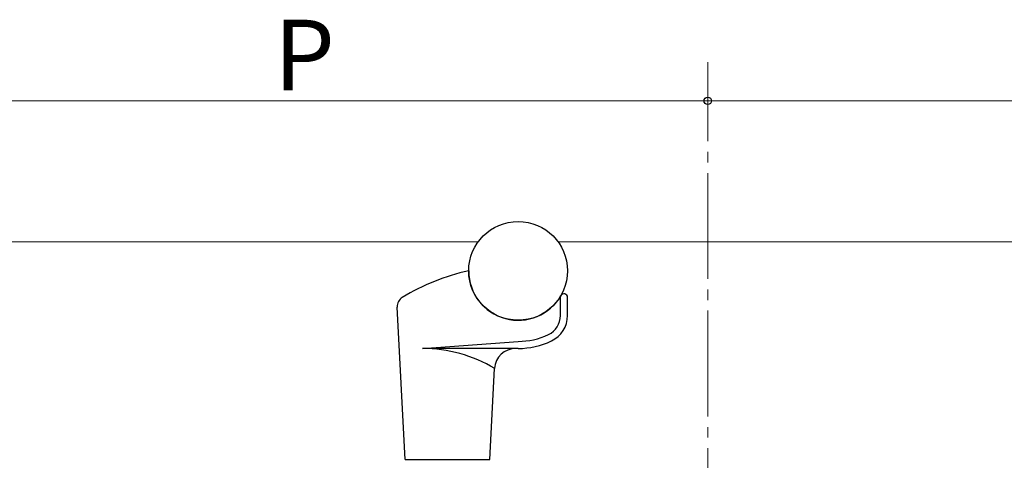
# Model space of a CAD drawing. Extents: x 175 to 1925, y 210 to 2815.
# Drawn here: x 655 to 934, y 1203 to 1327 of the extents above; entities that cross this region are included whole.
import ezdxf

# ---------------------------------------------------------------- set-up
doc = ezdxf.new("R2010")
doc.units = 0
doc.linetypes.add('YCENTER_1', pattern=[13, 10, -1, 1, -1])
for name, color, linetype, lineweight in [('YKK_12', 2, 'CONTINUOUS', 13), ('YKK_13', 4, 'CONTINUOUS', 30), ('YKK_D', 6, 'CONTINUOUS', 13), ('YSS_K', 3, 'CONTINUOUS', 13)]:
    doc.layers.add(name, color=color, linetype=linetype, lineweight=lineweight)
doc.styles.add('text-b', font='txt')

msp = doc.modelspace()

# ---------------------------------------------------------------- linework, layer by layer
at = {"layer": 'YKK_12', "linetype": 'YCENTER_1', "ltscale": 3}
msp.add_line((850, 747.02), (850, 1315.5), dxfattribs=at)
at = {"layer": 'YKK_13', "ltscale": 0.5}
for p, q in [((808.25, 1243.65), (808.25, 1248.81)), ((810.25, 1243.65), (810.25, 1248.81)), ((764.25, 1202.8), (761.98, 1246.05)), ((769.16, 1234.3), (796.25, 1236.3)), ((796.25, 1234.3), (769.16, 1234.3)), ((788.25, 1202.8), (789.6, 1228.61)), ((764.25, 1202.8), (788.25, 1202.8)), ((765.25, 1202.8), (765.25, 1202.6)), ((787.25, 1202.8), (787.25, 1202.6))]:
    msp.add_line(p, q, dxfattribs=at)
msp.add_circle((796.25, 1256.3), 14, dxfattribs=at)
for centre, radius, start, end in [((794.79, 1197.62), 60, 102.0655, 121.5329), ((796.25, 1256.3), 14, 180.0015, 330.0736), ((764.98, 1246.2), 3, 121.5329, 183), ((809.25, 1248.81), 1, 0, 150.0736), ((802.25, 1243.65), 6, 295.3868, 0), ((802.25, 1243.65), 8, 295.3868, 0), ((796.25, 1256.3), 20, 270.0066, 295.3868), ((796.25, 1256.3), 22, 270.0066, 295.3868), ((769.16, 1194.71), 39.59, 58.9117, 90), ((795.59, 1228.3), 6, 90, 177)]:
    msp.add_arc(centre, radius, start, end, dxfattribs=at)
at = {"layer": 'YKK_D'}
for p, q in [((622.5, 1304.5), (850, 1304.5)), ((850, 1304.5), (1077.5, 1304.5))]:
    msp.add_line(p, q, dxfattribs=at)
at = {"layer": 'YKK_D', "linetype": 'ByBlock', "lineweight": -2}
msp.add_circle((850, 1304.5), 1.07, dxfattribs=at)
msp.add_circle((850, 1304.5), 1.07, dxfattribs=at)
at = {"layer": 'YSS_K'}
for p, q in [((784.9, 1264.5), (276.5, 1264.5)), ((1878.5, 1264.5), (807.6, 1264.5))]:
    msp.add_line(p, q, dxfattribs=at)

# ---------------------------------------------------------------- texts
at = {"layer": 'YKK_D', "style": 'text-b'}
msp.add_text('P', height=20, dxfattribs=at).set_placement((727.05, 1307.5))

doc.saveas('drawing.dxf')
